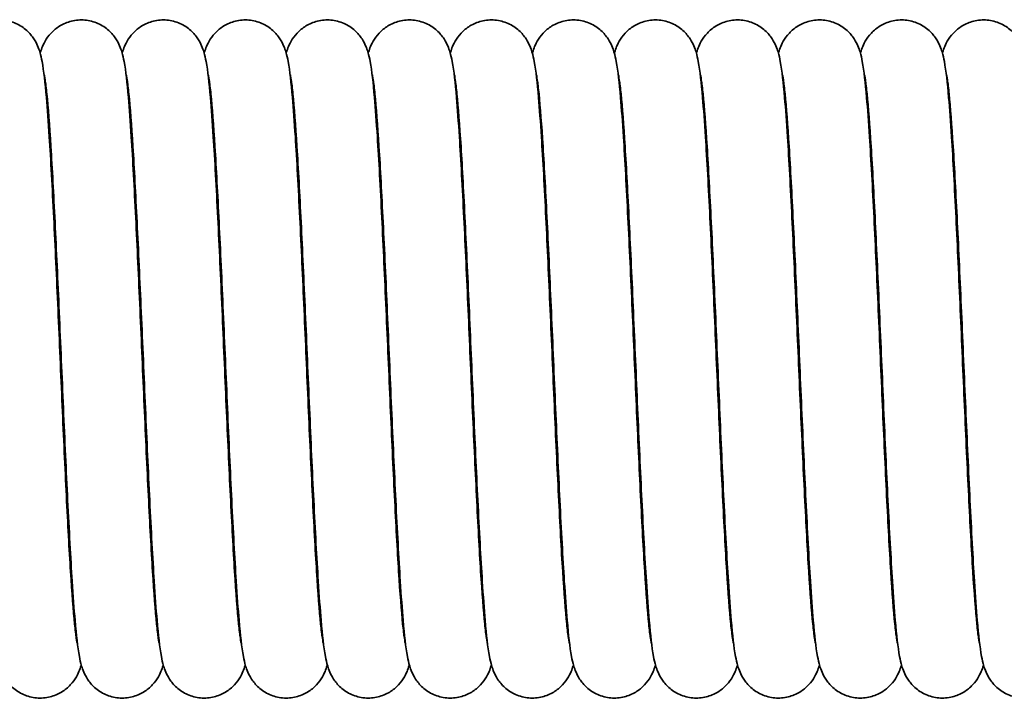
# Model space of a CAD drawing. Units: millimetres. Extents: x 53 to 348, y 83 to 257.
# Drawn here: x 183 to 202, y 135 to 148 of the extents above; entities that cross this region are included whole.
import ezdxf

# ---------------------------------------------------------------- set-up
doc = ezdxf.new("R2010")
doc.units = ezdxf.units.MM
doc.layers.add('Sichtbare Kanten(DIN)', color=7, linetype='Continuous', lineweight=35)
doc.layers.add('Sichtbare tangentiale Kanten(DIN)', color=7, linetype='Continuous', lineweight=35)

msp = doc.modelspace()

# ---------------------------------------------------------------- linework, layer by layer
at = {"layer": 'Sichtbare Kanten(DIN)'}
for p, q in [((183.921, 139.2), (183.942, 139.2)), ((185.542, 139.2), (185.563, 139.2)), ((187.163, 139.2), (187.184, 139.2)), ((188.784, 139.2), (188.805, 139.2)), ((190.405, 139.2), (190.426, 139.2)), ((192.026, 139.2), (192.047, 139.2)), ((193.647, 139.2), (193.668, 139.2)), ((195.268, 139.2), (195.289, 139.2)), ((196.889, 139.2), (196.91, 139.2)), ((198.51, 139.2), (198.531, 139.2)), ((200.131, 139.2), (200.152, 139.2)), ((201.752, 139.2), (201.773, 139.2)), ((183.973, 138.2), (183.993, 138.2)), ((185.594, 138.2), (185.614, 138.2)), ((187.215, 138.2), (187.235, 138.2)), ((188.836, 138.2), (188.856, 138.2)), ((190.457, 138.2), (190.477, 138.2)), ((192.078, 138.2), (192.098, 138.2)), ((193.699, 138.2), (193.719, 138.2)), ((195.32, 138.2), (195.34, 138.2)), ((196.941, 138.2), (196.961, 138.2)), ((198.562, 138.2), (198.582, 138.2)), ((200.183, 138.2), (200.203, 138.2)), ((201.804, 138.2), (201.824, 138.2))]:
    msp.add_line(p, q, dxfattribs=at)
for points, knots in [([(181.789, 147.823), (181.805, 147.885), (181.828, 147.958), (181.913, 148.109), (181.953, 148.166), (182.053, 148.272), (182.111, 148.321), (182.246, 148.403), (182.324, 148.436), (182.491, 148.478), (182.582, 148.485), (182.76, 148.469), (182.849, 148.446), (183.01, 148.374), (183.083, 148.325), (183.203, 148.217), (183.25, 148.159), (183.318, 148.056), (183.34, 148.01), (183.378, 147.924), (183.391, 147.884), (183.423, 147.779), (183.435, 147.72), (183.482, 147.47), (183.506, 147.244), (183.551, 146.722), (183.57, 146.462), (183.619, 145.713), (183.648, 145.165), (183.706, 144.005), (183.734, 143.382), (183.79, 142.128), (183.817, 141.48), (183.872, 140.239), (183.9, 139.629), (183.955, 138.523), (183.982, 138.012), (184.036, 137.158), (184.063, 136.801), (184.101, 136.428), (184.113, 136.329), (184.131, 136.204), (184.14, 136.165), (184.14, 136.165)], [127.781875, 127.781875, 127.781875, 127.781875, 127.835226, 127.835226, 127.862301, 127.862301, 127.887404, 127.887404, 127.913824, 127.913824, 127.941881, 127.941881, 127.970117, 127.970117, 127.998291, 127.998291, 128.02544, 128.02544, 128.050294, 128.050294, 128.079869, 128.079869, 128.137459, 128.137459, 128.310791, 128.310791, 128.439106, 128.439106, 128.640618, 128.640618, 128.832554, 128.832554, 129.022101, 129.022101, 129.210438, 129.210438, 129.397564, 129.397564, 129.582424, 129.582424, 129.669628, 129.669628, 129.741453, 129.741453, 129.741453, 129.741453]), ([(183.41, 147.823), (183.426, 147.885), (183.449, 147.958), (183.534, 148.109), (183.574, 148.166), (183.674, 148.272), (183.732, 148.321), (183.867, 148.403), (183.945, 148.436), (184.112, 148.478), (184.203, 148.485), (184.381, 148.469), (184.47, 148.446), (184.631, 148.374), (184.704, 148.325), (184.824, 148.217), (184.871, 148.159), (184.939, 148.056), (184.961, 148.01), (184.999, 147.924), (185.012, 147.884), (185.044, 147.779), (185.056, 147.72), (185.103, 147.47), (185.127, 147.244), (185.172, 146.722), (185.191, 146.462), (185.24, 145.713), (185.269, 145.165), (185.327, 144.005), (185.355, 143.382), (185.411, 142.128), (185.438, 141.48), (185.493, 140.239), (185.521, 139.629), (185.576, 138.523), (185.603, 138.012), (185.657, 137.158), (185.684, 136.801), (185.722, 136.428), (185.734, 136.329), (185.752, 136.204), (185.761, 136.165), (185.761, 136.165)], [131.705585, 131.705585, 131.705585, 131.705585, 131.758936, 131.758936, 131.786012, 131.786012, 131.811114, 131.811114, 131.837535, 131.837535, 131.865592, 131.865592, 131.893827, 131.893827, 131.922001, 131.922001, 131.94915, 131.94915, 131.974004, 131.974004, 132.003579, 132.003579, 132.06117, 132.06117, 132.234501, 132.234501, 132.362817, 132.362817, 132.564328, 132.564328, 132.756264, 132.756264, 132.945811, 132.945811, 133.134148, 133.134148, 133.321275, 133.321275, 133.506135, 133.506135, 133.593338, 133.593338, 133.665163, 133.665163, 133.665163, 133.665163]), ([(185.031, 147.823), (185.047, 147.885), (185.07, 147.958), (185.155, 148.109), (185.195, 148.166), (185.295, 148.272), (185.353, 148.321), (185.488, 148.403), (185.566, 148.436), (185.733, 148.478), (185.824, 148.485), (186.002, 148.469), (186.091, 148.446), (186.252, 148.374), (186.325, 148.325), (186.445, 148.217), (186.492, 148.159), (186.56, 148.056), (186.582, 148.01), (186.62, 147.924), (186.633, 147.884), (186.665, 147.779), (186.677, 147.72), (186.724, 147.47), (186.748, 147.244), (186.793, 146.722), (186.812, 146.462), (186.861, 145.713), (186.89, 145.165), (186.948, 144.005), (186.976, 143.382), (187.032, 142.128), (187.059, 141.48), (187.114, 140.239), (187.142, 139.629), (187.197, 138.523), (187.224, 138.012), (187.278, 137.158), (187.305, 136.801), (187.343, 136.428), (187.355, 136.329), (187.373, 136.204), (187.382, 136.165), (187.382, 136.165)], [135.629296, 135.629296, 135.629296, 135.629296, 135.682647, 135.682647, 135.709722, 135.709722, 135.734824, 135.734824, 135.761245, 135.761245, 135.789302, 135.789302, 135.817538, 135.817538, 135.845711, 135.845711, 135.872861, 135.872861, 135.897715, 135.897715, 135.927289, 135.927289, 135.98488, 135.98488, 136.158212, 136.158212, 136.286527, 136.286527, 136.488039, 136.488039, 136.679975, 136.679975, 136.869522, 136.869522, 137.057859, 137.057859, 137.244985, 137.244985, 137.429845, 137.429845, 137.517049, 137.517049, 137.588874, 137.588874, 137.588874, 137.588874]), ([(186.652, 147.823), (186.668, 147.885), (186.691, 147.958), (186.776, 148.109), (186.816, 148.166), (186.916, 148.272), (186.974, 148.321), (187.109, 148.403), (187.187, 148.436), (187.354, 148.478), (187.445, 148.485), (187.623, 148.469), (187.712, 148.446), (187.873, 148.374), (187.946, 148.325), (188.066, 148.217), (188.113, 148.159), (188.181, 148.056), (188.203, 148.01), (188.241, 147.924), (188.254, 147.884), (188.286, 147.779), (188.298, 147.72), (188.345, 147.47), (188.369, 147.244), (188.414, 146.722), (188.433, 146.462), (188.482, 145.713), (188.511, 145.165), (188.569, 144.005), (188.597, 143.382), (188.653, 142.128), (188.68, 141.48), (188.735, 140.239), (188.763, 139.629), (188.818, 138.523), (188.845, 138.012), (188.899, 137.158), (188.926, 136.801), (188.964, 136.428), (188.976, 136.329), (188.994, 136.204), (189.003, 136.165), (189.003, 136.165)], [139.553006, 139.553006, 139.553006, 139.553006, 139.606357, 139.606357, 139.633433, 139.633433, 139.658535, 139.658535, 139.684955, 139.684955, 139.713012, 139.713012, 139.741248, 139.741248, 139.769422, 139.769422, 139.796571, 139.796571, 139.821425, 139.821425, 139.851, 139.851, 139.908591, 139.908591, 140.081922, 140.081922, 140.210238, 140.210238, 140.411749, 140.411749, 140.603685, 140.603685, 140.793232, 140.793232, 140.981569, 140.981569, 141.168696, 141.168696, 141.353555, 141.353555, 141.440759, 141.440759, 141.512584, 141.512584, 141.512584, 141.512584]), ([(188.273, 147.823), (188.289, 147.885), (188.312, 147.958), (188.397, 148.109), (188.437, 148.166), (188.537, 148.272), (188.595, 148.321), (188.73, 148.403), (188.808, 148.436), (188.975, 148.478), (189.066, 148.485), (189.244, 148.469), (189.333, 148.446), (189.494, 148.374), (189.567, 148.325), (189.687, 148.217), (189.734, 148.159), (189.802, 148.056), (189.824, 148.01), (189.862, 147.924), (189.875, 147.884), (189.907, 147.779), (189.919, 147.72), (189.966, 147.47), (189.99, 147.244), (190.035, 146.722), (190.054, 146.462), (190.103, 145.713), (190.132, 145.165), (190.19, 144.005), (190.218, 143.382), (190.274, 142.128), (190.301, 141.48), (190.356, 140.239), (190.384, 139.629), (190.439, 138.523), (190.466, 138.012), (190.52, 137.158), (190.547, 136.801), (190.585, 136.428), (190.597, 136.329), (190.615, 136.204), (190.624, 136.165), (190.624, 136.165)], [143.476716, 143.476716, 143.476716, 143.476716, 143.530068, 143.530068, 143.557143, 143.557143, 143.582245, 143.582245, 143.608666, 143.608666, 143.636723, 143.636723, 143.664959, 143.664959, 143.693132, 143.693132, 143.720281, 143.720281, 143.745135, 143.745135, 143.77471, 143.77471, 143.832301, 143.832301, 144.005633, 144.005633, 144.133948, 144.133948, 144.335459, 144.335459, 144.527396, 144.527396, 144.716942, 144.716942, 144.90528, 144.90528, 145.092406, 145.092406, 145.277266, 145.277266, 145.364469, 145.364469, 145.436294, 145.436294, 145.436294, 145.436294]), ([(189.894, 147.823), (189.91, 147.885), (189.933, 147.958), (190.018, 148.109), (190.058, 148.166), (190.158, 148.272), (190.216, 148.321), (190.351, 148.403), (190.429, 148.436), (190.596, 148.478), (190.687, 148.485), (190.865, 148.469), (190.954, 148.446), (191.115, 148.374), (191.188, 148.325), (191.308, 148.217), (191.355, 148.159), (191.423, 148.056), (191.445, 148.01), (191.483, 147.924), (191.496, 147.884), (191.528, 147.779), (191.54, 147.72), (191.587, 147.47), (191.611, 147.244), (191.656, 146.722), (191.675, 146.462), (191.724, 145.713), (191.753, 145.165), (191.811, 144.005), (191.839, 143.382), (191.895, 142.128), (191.922, 141.48), (191.977, 140.239), (192.005, 139.629), (192.06, 138.523), (192.087, 138.012), (192.141, 137.158), (192.168, 136.801), (192.206, 136.428), (192.218, 136.329), (192.236, 136.204), (192.245, 136.165), (192.245, 136.165)], [147.400427, 147.400427, 147.400427, 147.400427, 147.453778, 147.453778, 147.480853, 147.480853, 147.505956, 147.505956, 147.532376, 147.532376, 147.560433, 147.560433, 147.588669, 147.588669, 147.616843, 147.616843, 147.643992, 147.643992, 147.668846, 147.668846, 147.698421, 147.698421, 147.756011, 147.756011, 147.929343, 147.929343, 148.057658, 148.057658, 148.25917, 148.25917, 148.451106, 148.451106, 148.640653, 148.640653, 148.82899, 148.82899, 149.016116, 149.016116, 149.200976, 149.200976, 149.28818, 149.28818, 149.360005, 149.360005, 149.360005, 149.360005]), ([(191.515, 147.823), (191.531, 147.885), (191.554, 147.958), (191.639, 148.109), (191.679, 148.166), (191.779, 148.272), (191.837, 148.321), (191.972, 148.403), (192.05, 148.436), (192.217, 148.478), (192.308, 148.485), (192.486, 148.469), (192.575, 148.446), (192.736, 148.374), (192.809, 148.325), (192.929, 148.217), (192.976, 148.159), (193.044, 148.056), (193.066, 148.01), (193.104, 147.924), (193.117, 147.884), (193.149, 147.779), (193.161, 147.72), (193.208, 147.47), (193.232, 147.244), (193.277, 146.722), (193.296, 146.462), (193.345, 145.713), (193.374, 145.165), (193.432, 144.005), (193.46, 143.382), (193.516, 142.128), (193.543, 141.48), (193.598, 140.239), (193.626, 139.629), (193.681, 138.523), (193.708, 138.012), (193.762, 137.158), (193.789, 136.801), (193.827, 136.428), (193.839, 136.329), (193.857, 136.204), (193.866, 136.165), (193.866, 136.165)], [151.324137, 151.324137, 151.324137, 151.324137, 151.377488, 151.377488, 151.404564, 151.404564, 151.429666, 151.429666, 151.456087, 151.456087, 151.484144, 151.484144, 151.512379, 151.512379, 151.540553, 151.540553, 151.567702, 151.567702, 151.592556, 151.592556, 151.622131, 151.622131, 151.679722, 151.679722, 151.853053, 151.853053, 151.981369, 151.981369, 152.18288, 152.18288, 152.374816, 152.374816, 152.564363, 152.564363, 152.7527, 152.7527, 152.939827, 152.939827, 153.124687, 153.124687, 153.21189, 153.21189, 153.283715, 153.283715, 153.283715, 153.283715]), ([(193.136, 147.823), (193.152, 147.885), (193.175, 147.958), (193.26, 148.109), (193.3, 148.166), (193.4, 148.272), (193.458, 148.321), (193.593, 148.403), (193.671, 148.436), (193.838, 148.478), (193.929, 148.485), (194.107, 148.469), (194.196, 148.446), (194.357, 148.374), (194.43, 148.325), (194.55, 148.217), (194.597, 148.159), (194.665, 148.056), (194.687, 148.01), (194.725, 147.924), (194.738, 147.884), (194.77, 147.779), (194.782, 147.72), (194.829, 147.47), (194.853, 147.244), (194.898, 146.722), (194.917, 146.462), (194.966, 145.713), (194.995, 145.165), (195.053, 144.005), (195.081, 143.382), (195.137, 142.128), (195.164, 141.48), (195.219, 140.239), (195.247, 139.629), (195.302, 138.523), (195.329, 138.012), (195.383, 137.158), (195.41, 136.801), (195.448, 136.428), (195.46, 136.329), (195.478, 136.204), (195.487, 136.165), (195.487, 136.165)], [155.247848, 155.247848, 155.247848, 155.247848, 155.301199, 155.301199, 155.328274, 155.328274, 155.353377, 155.353377, 155.379797, 155.379797, 155.407854, 155.407854, 155.43609, 155.43609, 155.464264, 155.464264, 155.491413, 155.491413, 155.516267, 155.516267, 155.545841, 155.545841, 155.603432, 155.603432, 155.776764, 155.776764, 155.905079, 155.905079, 156.106591, 156.106591, 156.298527, 156.298527, 156.488074, 156.488074, 156.676411, 156.676411, 156.863537, 156.863537, 157.048397, 157.048397, 157.135601, 157.135601, 157.207426, 157.207426, 157.207426, 157.207426]), ([(194.757, 147.823), (194.773, 147.885), (194.796, 147.958), (194.881, 148.109), (194.921, 148.166), (195.021, 148.272), (195.079, 148.321), (195.214, 148.403), (195.292, 148.436), (195.459, 148.478), (195.55, 148.485), (195.728, 148.469), (195.817, 148.446), (195.978, 148.374), (196.051, 148.325), (196.171, 148.217), (196.218, 148.159), (196.286, 148.056), (196.308, 148.01), (196.346, 147.924), (196.359, 147.884), (196.391, 147.779), (196.403, 147.72), (196.45, 147.47), (196.474, 147.244), (196.519, 146.722), (196.538, 146.462), (196.587, 145.713), (196.616, 145.165), (196.674, 144.005), (196.702, 143.382), (196.758, 142.128), (196.785, 141.48), (196.84, 140.239), (196.868, 139.629), (196.923, 138.523), (196.95, 138.012), (197.004, 137.158), (197.031, 136.801), (197.069, 136.428), (197.081, 136.329), (197.099, 136.204), (197.108, 136.165), (197.108, 136.165)], [159.171558, 159.171558, 159.171558, 159.171558, 159.224909, 159.224909, 159.251985, 159.251985, 159.277087, 159.277087, 159.303507, 159.303507, 159.331564, 159.331564, 159.3598, 159.3598, 159.387974, 159.387974, 159.415123, 159.415123, 159.439977, 159.439977, 159.469552, 159.469552, 159.527143, 159.527143, 159.700474, 159.700474, 159.82879, 159.82879, 160.030301, 160.030301, 160.222237, 160.222237, 160.411784, 160.411784, 160.600121, 160.600121, 160.787248, 160.787248, 160.972107, 160.972107, 161.059311, 161.059311, 161.131136, 161.131136, 161.131136, 161.131136]), ([(196.378, 147.823), (196.394, 147.885), (196.417, 147.958), (196.502, 148.109), (196.542, 148.166), (196.642, 148.272), (196.7, 148.321), (196.835, 148.403), (196.913, 148.436), (197.08, 148.478), (197.171, 148.485), (197.349, 148.469), (197.438, 148.446), (197.599, 148.374), (197.672, 148.325), (197.792, 148.217), (197.839, 148.159), (197.907, 148.056), (197.929, 148.01), (197.967, 147.924), (197.98, 147.884), (198.012, 147.779), (198.024, 147.72), (198.071, 147.47), (198.095, 147.244), (198.14, 146.722), (198.159, 146.462), (198.208, 145.713), (198.237, 145.165), (198.295, 144.005), (198.323, 143.382), (198.379, 142.128), (198.406, 141.48), (198.461, 140.239), (198.489, 139.629), (198.544, 138.523), (198.571, 138.012), (198.625, 137.158), (198.652, 136.801), (198.69, 136.428), (198.702, 136.329), (198.72, 136.204), (198.729, 136.165), (198.729, 136.165)], [163.095268, 163.095268, 163.095268, 163.095268, 163.14862, 163.14862, 163.175695, 163.175695, 163.200797, 163.200797, 163.227218, 163.227218, 163.255275, 163.255275, 163.283511, 163.283511, 163.311684, 163.311684, 163.338833, 163.338833, 163.363687, 163.363687, 163.393262, 163.393262, 163.450853, 163.450853, 163.624185, 163.624185, 163.7525, 163.7525, 163.954012, 163.954012, 164.145948, 164.145948, 164.335494, 164.335494, 164.523832, 164.523832, 164.710958, 164.710958, 164.895818, 164.895818, 164.983021, 164.983021, 165.054846, 165.054846, 165.054846, 165.054846]), ([(197.999, 147.823), (198.015, 147.885), (198.038, 147.958), (198.123, 148.109), (198.163, 148.166), (198.263, 148.272), (198.321, 148.321), (198.456, 148.403), (198.534, 148.436), (198.701, 148.478), (198.792, 148.485), (198.97, 148.469), (199.059, 148.446), (199.22, 148.374), (199.293, 148.325), (199.413, 148.217), (199.46, 148.159), (199.528, 148.056), (199.55, 148.01), (199.588, 147.924), (199.601, 147.884), (199.633, 147.779), (199.645, 147.72), (199.692, 147.47), (199.716, 147.244), (199.761, 146.722), (199.78, 146.462), (199.829, 145.713), (199.858, 145.165), (199.916, 144.005), (199.944, 143.382), (200, 142.128), (200.027, 141.48), (200.082, 140.239), (200.11, 139.629), (200.165, 138.523), (200.192, 138.012), (200.246, 137.158), (200.273, 136.801), (200.311, 136.428), (200.323, 136.329), (200.341, 136.204), (200.35, 136.165), (200.35, 136.165)], [167.018979, 167.018979, 167.018979, 167.018979, 167.07233, 167.07233, 167.099405, 167.099405, 167.124508, 167.124508, 167.150928, 167.150928, 167.178985, 167.178985, 167.207221, 167.207221, 167.235395, 167.235395, 167.262544, 167.262544, 167.287398, 167.287398, 167.316973, 167.316973, 167.374563, 167.374563, 167.547895, 167.547895, 167.67621, 167.67621, 167.877722, 167.877722, 168.069658, 168.069658, 168.259205, 168.259205, 168.447542, 168.447542, 168.634668, 168.634668, 168.819528, 168.819528, 168.906732, 168.906732, 168.978557, 168.978557, 168.978557, 168.978557]), ([(199.62, 147.823), (199.636, 147.885), (199.659, 147.958), (199.744, 148.109), (199.784, 148.166), (199.884, 148.272), (199.942, 148.321), (200.077, 148.403), (200.155, 148.436), (200.322, 148.478), (200.413, 148.485), (200.591, 148.469), (200.68, 148.446), (200.841, 148.374), (200.914, 148.325), (201.034, 148.217), (201.081, 148.159), (201.149, 148.056), (201.171, 148.01), (201.209, 147.924), (201.222, 147.884), (201.254, 147.779), (201.266, 147.72), (201.313, 147.47), (201.337, 147.244), (201.382, 146.722), (201.401, 146.462), (201.45, 145.713), (201.479, 145.165), (201.537, 144.005), (201.565, 143.382), (201.621, 142.128), (201.648, 141.48), (201.703, 140.239), (201.731, 139.629), (201.786, 138.523), (201.813, 138.012), (201.867, 137.158), (201.894, 136.801), (201.932, 136.428), (201.944, 136.329), (201.962, 136.204), (201.971, 136.165), (201.971, 136.165)], [170.942689, 170.942689, 170.942689, 170.942689, 170.996041, 170.996041, 171.023116, 171.023116, 171.048218, 171.048218, 171.074639, 171.074639, 171.102696, 171.102696, 171.130932, 171.130932, 171.159105, 171.159105, 171.186254, 171.186254, 171.211108, 171.211108, 171.240683, 171.240683, 171.298274, 171.298274, 171.471605, 171.471605, 171.599921, 171.599921, 171.801432, 171.801432, 171.993368, 171.993368, 172.182915, 172.182915, 172.371252, 172.371252, 172.558379, 172.558379, 172.743239, 172.743239, 172.830442, 172.830442, 172.902267, 172.902267, 172.902267, 172.902267]), ([(201.241, 147.823), (201.257, 147.885), (201.28, 147.958), (201.365, 148.109), (201.405, 148.166), (201.505, 148.272), (201.563, 148.321), (201.698, 148.403), (201.776, 148.436), (201.943, 148.478), (202.034, 148.485), (202.212, 148.469), (202.301, 148.446), (202.462, 148.374), (202.535, 148.325), (202.655, 148.217), (202.702, 148.159), (202.77, 148.056), (202.792, 148.01), (202.83, 147.924), (202.843, 147.884), (202.875, 147.779), (202.887, 147.72), (202.934, 147.47), (202.958, 147.244), (203.003, 146.722), (203.022, 146.462), (203.071, 145.713), (203.1, 145.165), (203.158, 144.005), (203.186, 143.382), (203.242, 142.128), (203.269, 141.48), (203.324, 140.239), (203.352, 139.629), (203.407, 138.523), (203.434, 138.012), (203.488, 137.158), (203.515, 136.801), (203.553, 136.428), (203.565, 136.329), (203.583, 136.204), (203.592, 136.165), (203.592, 136.165)], [174.8664, 174.8664, 174.8664, 174.8664, 174.919751, 174.919751, 174.946826, 174.946826, 174.971929, 174.971929, 174.998349, 174.998349, 175.026406, 175.026406, 175.054642, 175.054642, 175.082816, 175.082816, 175.109965, 175.109965, 175.134819, 175.134819, 175.164394, 175.164394, 175.221984, 175.221984, 175.395316, 175.395316, 175.523631, 175.523631, 175.725143, 175.725143, 175.917079, 175.917079, 176.106626, 176.106626, 176.294963, 176.294963, 176.482089, 176.482089, 176.666949, 176.666949, 176.754153, 176.754153, 176.825978, 176.825978, 176.825978, 176.825978]), ([(184.22, 135.737), (184.204, 135.675), (184.181, 135.602), (184.096, 135.451), (184.056, 135.394), (183.957, 135.288), (183.898, 135.239), (183.763, 135.157), (183.685, 135.124), (183.518, 135.082), (183.427, 135.075), (183.249, 135.091), (183.16, 135.114), (183, 135.186), (182.926, 135.235), (182.806, 135.343), (182.759, 135.401), (182.691, 135.504), (182.669, 135.55), (182.631, 135.636), (182.618, 135.676), (182.586, 135.782), (182.574, 135.84), (182.527, 136.09), (182.503, 136.317), (182.458, 136.838), (182.439, 137.098), (182.391, 137.847), (182.361, 138.395), (182.303, 139.555), (182.275, 140.178), (182.22, 141.432), (182.192, 142.08), (182.137, 143.321), (182.109, 143.931), (182.054, 145.037), (182.027, 145.548), (181.973, 146.402), (181.946, 146.759), (181.908, 147.133), (181.896, 147.231), (181.878, 147.356), (181.869, 147.395), (181.869, 147.395)], [759.316687, 759.316687, 759.316687, 759.316687, 759.370038, 759.370038, 759.397113, 759.397113, 759.422215, 759.422215, 759.448636, 759.448636, 759.476693, 759.476693, 759.504929, 759.504929, 759.533102, 759.533102, 759.560252, 759.560252, 759.585106, 759.585106, 759.61468, 759.61468, 759.672271, 759.672271, 759.845603, 759.845603, 759.973918, 759.973918, 760.17543, 760.17543, 760.367366, 760.367366, 760.556912, 760.556912, 760.74525, 760.74525, 760.932376, 760.932376, 761.117236, 761.117236, 761.204439, 761.204439, 761.276265, 761.276265, 761.276265, 761.276265]), ([(185.841, 135.737), (185.825, 135.675), (185.802, 135.602), (185.717, 135.451), (185.677, 135.394), (185.578, 135.288), (185.519, 135.239), (185.384, 135.157), (185.306, 135.124), (185.139, 135.082), (185.048, 135.075), (184.87, 135.091), (184.781, 135.114), (184.621, 135.186), (184.547, 135.235), (184.427, 135.343), (184.38, 135.401), (184.312, 135.504), (184.29, 135.55), (184.252, 135.636), (184.239, 135.676), (184.207, 135.782), (184.195, 135.84), (184.148, 136.09), (184.124, 136.317), (184.079, 136.838), (184.06, 137.098), (184.012, 137.847), (183.982, 138.395), (183.924, 139.555), (183.896, 140.178), (183.841, 141.432), (183.813, 142.08), (183.758, 143.321), (183.73, 143.931), (183.675, 145.037), (183.648, 145.548), (183.594, 146.402), (183.567, 146.759), (183.529, 147.133), (183.517, 147.231), (183.499, 147.356), (183.49, 147.395), (183.49, 147.395)], [755.392976, 755.392976, 755.392976, 755.392976, 755.446327, 755.446327, 755.473403, 755.473403, 755.498505, 755.498505, 755.524926, 755.524926, 755.552983, 755.552983, 755.581218, 755.581218, 755.609392, 755.609392, 755.636541, 755.636541, 755.661395, 755.661395, 755.69097, 755.69097, 755.748561, 755.748561, 755.921892, 755.921892, 756.050208, 756.050208, 756.251719, 756.251719, 756.443655, 756.443655, 756.633202, 756.633202, 756.821539, 756.821539, 757.008666, 757.008666, 757.193526, 757.193526, 757.280729, 757.280729, 757.352554, 757.352554, 757.352554, 757.352554]), ([(187.462, 135.737), (187.446, 135.675), (187.423, 135.602), (187.338, 135.451), (187.298, 135.394), (187.199, 135.288), (187.14, 135.239), (187.005, 135.157), (186.927, 135.124), (186.76, 135.082), (186.669, 135.075), (186.491, 135.091), (186.402, 135.114), (186.242, 135.186), (186.168, 135.235), (186.048, 135.343), (186.001, 135.401), (185.933, 135.504), (185.911, 135.55), (185.873, 135.636), (185.86, 135.676), (185.828, 135.782), (185.816, 135.84), (185.769, 136.09), (185.745, 136.317), (185.7, 136.838), (185.681, 137.098), (185.633, 137.847), (185.603, 138.395), (185.545, 139.555), (185.517, 140.178), (185.462, 141.432), (185.434, 142.08), (185.379, 143.321), (185.351, 143.931), (185.296, 145.037), (185.269, 145.548), (185.215, 146.402), (185.188, 146.759), (185.15, 147.133), (185.138, 147.231), (185.12, 147.356), (185.111, 147.395), (185.111, 147.395)], [751.469266, 751.469266, 751.469266, 751.469266, 751.522617, 751.522617, 751.549692, 751.549692, 751.574795, 751.574795, 751.601215, 751.601215, 751.629272, 751.629272, 751.657508, 751.657508, 751.685682, 751.685682, 751.712831, 751.712831, 751.737685, 751.737685, 751.76726, 751.76726, 751.82485, 751.82485, 751.998182, 751.998182, 752.126497, 752.126497, 752.328009, 752.328009, 752.519945, 752.519945, 752.709492, 752.709492, 752.897829, 752.897829, 753.084955, 753.084955, 753.269815, 753.269815, 753.357019, 753.357019, 753.428844, 753.428844, 753.428844, 753.428844]), ([(189.083, 135.737), (189.067, 135.675), (189.044, 135.602), (188.959, 135.451), (188.919, 135.394), (188.82, 135.288), (188.761, 135.239), (188.626, 135.157), (188.548, 135.124), (188.381, 135.082), (188.29, 135.075), (188.112, 135.091), (188.023, 135.114), (187.863, 135.186), (187.789, 135.235), (187.669, 135.343), (187.622, 135.401), (187.554, 135.504), (187.532, 135.55), (187.494, 135.636), (187.481, 135.676), (187.449, 135.782), (187.437, 135.84), (187.39, 136.09), (187.366, 136.317), (187.321, 136.838), (187.302, 137.098), (187.254, 137.847), (187.224, 138.395), (187.166, 139.555), (187.138, 140.178), (187.083, 141.432), (187.055, 142.08), (187, 143.321), (186.972, 143.931), (186.917, 145.037), (186.89, 145.548), (186.836, 146.402), (186.809, 146.759), (186.771, 147.133), (186.759, 147.231), (186.741, 147.356), (186.732, 147.395), (186.732, 147.395)], [747.545555, 747.545555, 747.545555, 747.545555, 747.598907, 747.598907, 747.625982, 747.625982, 747.651084, 747.651084, 747.677505, 747.677505, 747.705562, 747.705562, 747.733798, 747.733798, 747.761971, 747.761971, 747.78912, 747.78912, 747.813974, 747.813974, 747.843549, 747.843549, 747.90114, 747.90114, 748.074472, 748.074472, 748.202787, 748.202787, 748.404298, 748.404298, 748.596235, 748.596235, 748.785781, 748.785781, 748.974119, 748.974119, 749.161245, 749.161245, 749.346105, 749.346105, 749.433308, 749.433308, 749.505133, 749.505133, 749.505133, 749.505133]), ([(190.704, 135.737), (190.688, 135.675), (190.665, 135.602), (190.58, 135.451), (190.54, 135.394), (190.441, 135.288), (190.382, 135.239), (190.247, 135.157), (190.169, 135.124), (190.002, 135.082), (189.911, 135.075), (189.733, 135.091), (189.644, 135.114), (189.484, 135.186), (189.41, 135.235), (189.29, 135.343), (189.243, 135.401), (189.175, 135.504), (189.153, 135.55), (189.115, 135.636), (189.102, 135.676), (189.07, 135.782), (189.058, 135.84), (189.011, 136.09), (188.987, 136.317), (188.942, 136.838), (188.923, 137.098), (188.875, 137.847), (188.845, 138.395), (188.787, 139.555), (188.759, 140.178), (188.704, 141.432), (188.676, 142.08), (188.621, 143.321), (188.593, 143.931), (188.538, 145.037), (188.511, 145.548), (188.457, 146.402), (188.43, 146.759), (188.392, 147.133), (188.38, 147.231), (188.362, 147.356), (188.353, 147.395), (188.353, 147.395)], [743.621845, 743.621845, 743.621845, 743.621845, 743.675196, 743.675196, 743.702272, 743.702272, 743.727374, 743.727374, 743.753794, 743.753794, 743.781851, 743.781851, 743.810087, 743.810087, 743.838261, 743.838261, 743.86541, 743.86541, 743.890264, 743.890264, 743.919839, 743.919839, 743.977429, 743.977429, 744.150761, 744.150761, 744.279077, 744.279077, 744.480588, 744.480588, 744.672524, 744.672524, 744.862071, 744.862071, 745.050408, 745.050408, 745.237535, 745.237535, 745.422394, 745.422394, 745.509598, 745.509598, 745.581423, 745.581423, 745.581423, 745.581423]), ([(192.325, 135.737), (192.309, 135.675), (192.286, 135.602), (192.201, 135.451), (192.161, 135.394), (192.062, 135.288), (192.003, 135.239), (191.868, 135.157), (191.79, 135.124), (191.623, 135.082), (191.532, 135.075), (191.354, 135.091), (191.265, 135.114), (191.105, 135.186), (191.031, 135.235), (190.911, 135.343), (190.864, 135.401), (190.796, 135.504), (190.774, 135.55), (190.736, 135.636), (190.723, 135.676), (190.691, 135.782), (190.679, 135.84), (190.632, 136.09), (190.608, 136.317), (190.563, 136.838), (190.544, 137.098), (190.496, 137.847), (190.466, 138.395), (190.408, 139.555), (190.38, 140.178), (190.325, 141.432), (190.297, 142.08), (190.242, 143.321), (190.214, 143.931), (190.159, 145.037), (190.132, 145.548), (190.078, 146.402), (190.051, 146.759), (190.013, 147.133), (190.001, 147.231), (189.983, 147.356), (189.974, 147.395), (189.974, 147.395)], [739.698135, 739.698135, 739.698135, 739.698135, 739.751486, 739.751486, 739.778561, 739.778561, 739.803663, 739.803663, 739.830084, 739.830084, 739.858141, 739.858141, 739.886377, 739.886377, 739.91455, 739.91455, 739.9417, 739.9417, 739.966554, 739.966554, 739.996128, 739.996128, 740.053719, 740.053719, 740.227051, 740.227051, 740.355366, 740.355366, 740.556878, 740.556878, 740.748814, 740.748814, 740.93836, 740.93836, 741.126698, 741.126698, 741.313824, 741.313824, 741.498684, 741.498684, 741.585887, 741.585887, 741.657713, 741.657713, 741.657713, 741.657713]), ([(193.946, 135.737), (193.93, 135.675), (193.907, 135.602), (193.822, 135.451), (193.782, 135.394), (193.683, 135.288), (193.624, 135.239), (193.489, 135.157), (193.411, 135.124), (193.244, 135.082), (193.153, 135.075), (192.975, 135.091), (192.886, 135.114), (192.726, 135.186), (192.652, 135.235), (192.532, 135.343), (192.485, 135.401), (192.417, 135.504), (192.395, 135.55), (192.357, 135.636), (192.344, 135.676), (192.312, 135.782), (192.3, 135.84), (192.253, 136.09), (192.229, 136.317), (192.184, 136.838), (192.165, 137.098), (192.117, 137.847), (192.087, 138.395), (192.029, 139.555), (192.001, 140.178), (191.946, 141.432), (191.918, 142.08), (191.863, 143.321), (191.835, 143.931), (191.78, 145.037), (191.753, 145.548), (191.699, 146.402), (191.672, 146.759), (191.634, 147.133), (191.622, 147.231), (191.604, 147.356), (191.595, 147.395), (191.595, 147.395)], [735.774424, 735.774424, 735.774424, 735.774424, 735.827775, 735.827775, 735.854851, 735.854851, 735.879953, 735.879953, 735.906373, 735.906373, 735.934431, 735.934431, 735.962666, 735.962666, 735.99084, 735.99084, 736.017989, 736.017989, 736.042843, 736.042843, 736.072418, 736.072418, 736.130009, 736.130009, 736.30334, 736.30334, 736.431656, 736.431656, 736.633167, 736.633167, 736.825103, 736.825103, 737.01465, 737.01465, 737.202987, 737.202987, 737.390114, 737.390114, 737.574974, 737.574974, 737.662177, 737.662177, 737.734002, 737.734002, 737.734002, 737.734002]), ([(195.567, 135.737), (195.551, 135.675), (195.528, 135.602), (195.443, 135.451), (195.403, 135.394), (195.304, 135.288), (195.245, 135.239), (195.11, 135.157), (195.032, 135.124), (194.865, 135.082), (194.774, 135.075), (194.596, 135.091), (194.507, 135.114), (194.347, 135.186), (194.273, 135.235), (194.153, 135.343), (194.106, 135.401), (194.038, 135.504), (194.016, 135.55), (193.978, 135.636), (193.965, 135.676), (193.933, 135.782), (193.921, 135.84), (193.874, 136.09), (193.85, 136.317), (193.805, 136.838), (193.786, 137.098), (193.738, 137.847), (193.708, 138.395), (193.65, 139.555), (193.622, 140.178), (193.567, 141.432), (193.539, 142.08), (193.484, 143.321), (193.456, 143.931), (193.401, 145.037), (193.374, 145.548), (193.32, 146.402), (193.293, 146.759), (193.255, 147.133), (193.243, 147.231), (193.225, 147.356), (193.216, 147.395), (193.216, 147.395)], [731.850714, 731.850714, 731.850714, 731.850714, 731.904065, 731.904065, 731.93114, 731.93114, 731.956243, 731.956243, 731.982663, 731.982663, 732.01072, 732.01072, 732.038956, 732.038956, 732.06713, 732.06713, 732.094279, 732.094279, 732.119133, 732.119133, 732.148708, 732.148708, 732.206298, 732.206298, 732.37963, 732.37963, 732.507945, 732.507945, 732.709457, 732.709457, 732.901393, 732.901393, 733.09094, 733.09094, 733.279277, 733.279277, 733.466403, 733.466403, 733.651263, 733.651263, 733.738467, 733.738467, 733.810292, 733.810292, 733.810292, 733.810292]), ([(197.188, 135.737), (197.172, 135.675), (197.149, 135.602), (197.064, 135.451), (197.024, 135.394), (196.925, 135.288), (196.866, 135.239), (196.731, 135.157), (196.653, 135.124), (196.486, 135.082), (196.395, 135.075), (196.217, 135.091), (196.128, 135.114), (195.968, 135.186), (195.894, 135.235), (195.774, 135.343), (195.727, 135.401), (195.659, 135.504), (195.637, 135.55), (195.599, 135.636), (195.586, 135.676), (195.554, 135.782), (195.542, 135.84), (195.495, 136.09), (195.471, 136.317), (195.426, 136.838), (195.407, 137.098), (195.359, 137.847), (195.329, 138.395), (195.271, 139.555), (195.243, 140.178), (195.188, 141.432), (195.16, 142.08), (195.105, 143.321), (195.077, 143.931), (195.022, 145.037), (194.995, 145.548), (194.941, 146.402), (194.914, 146.759), (194.876, 147.133), (194.864, 147.231), (194.846, 147.356), (194.837, 147.395), (194.837, 147.395)], [727.927003, 727.927003, 727.927003, 727.927003, 727.980355, 727.980355, 728.00743, 728.00743, 728.032532, 728.032532, 728.058953, 728.058953, 728.08701, 728.08701, 728.115246, 728.115246, 728.143419, 728.143419, 728.170568, 728.170568, 728.195422, 728.195422, 728.224997, 728.224997, 728.282588, 728.282588, 728.45592, 728.45592, 728.584235, 728.584235, 728.785746, 728.785746, 728.977683, 728.977683, 729.167229, 729.167229, 729.355567, 729.355567, 729.542693, 729.542693, 729.727553, 729.727553, 729.814756, 729.814756, 729.886581, 729.886581, 729.886581, 729.886581]), ([(198.809, 135.737), (198.793, 135.675), (198.77, 135.602), (198.685, 135.451), (198.645, 135.394), (198.546, 135.288), (198.487, 135.239), (198.352, 135.157), (198.274, 135.124), (198.107, 135.082), (198.016, 135.075), (197.838, 135.091), (197.749, 135.114), (197.589, 135.186), (197.515, 135.235), (197.395, 135.343), (197.348, 135.401), (197.28, 135.504), (197.258, 135.55), (197.22, 135.636), (197.207, 135.676), (197.175, 135.782), (197.163, 135.84), (197.116, 136.09), (197.092, 136.317), (197.047, 136.838), (197.028, 137.098), (196.98, 137.847), (196.95, 138.395), (196.892, 139.555), (196.864, 140.178), (196.809, 141.432), (196.781, 142.08), (196.726, 143.321), (196.698, 143.931), (196.643, 145.037), (196.616, 145.548), (196.562, 146.402), (196.535, 146.759), (196.497, 147.133), (196.485, 147.231), (196.467, 147.356), (196.458, 147.395), (196.458, 147.395)], [724.003293, 724.003293, 724.003293, 724.003293, 724.056644, 724.056644, 724.083719, 724.083719, 724.108822, 724.108822, 724.135242, 724.135242, 724.163299, 724.163299, 724.191535, 724.191535, 724.219709, 724.219709, 724.246858, 724.246858, 724.271712, 724.271712, 724.301287, 724.301287, 724.358877, 724.358877, 724.532209, 724.532209, 724.660525, 724.660525, 724.862036, 724.862036, 725.053972, 725.053972, 725.243519, 725.243519, 725.431856, 725.431856, 725.618982, 725.618982, 725.803842, 725.803842, 725.891046, 725.891046, 725.962871, 725.962871, 725.962871, 725.962871]), ([(200.43, 135.737), (200.414, 135.675), (200.391, 135.602), (200.306, 135.451), (200.266, 135.394), (200.167, 135.288), (200.108, 135.239), (199.973, 135.157), (199.895, 135.124), (199.728, 135.082), (199.637, 135.075), (199.459, 135.091), (199.37, 135.114), (199.21, 135.186), (199.136, 135.235), (199.016, 135.343), (198.969, 135.401), (198.901, 135.504), (198.879, 135.55), (198.841, 135.636), (198.828, 135.676), (198.796, 135.782), (198.784, 135.84), (198.737, 136.09), (198.713, 136.317), (198.668, 136.838), (198.649, 137.098), (198.601, 137.847), (198.571, 138.395), (198.513, 139.555), (198.485, 140.178), (198.43, 141.432), (198.402, 142.08), (198.347, 143.321), (198.319, 143.931), (198.264, 145.037), (198.237, 145.548), (198.183, 146.402), (198.156, 146.759), (198.118, 147.133), (198.106, 147.231), (198.088, 147.356), (198.079, 147.395), (198.079, 147.395)], [720.079583, 720.079583, 720.079583, 720.079583, 720.132934, 720.132934, 720.160009, 720.160009, 720.185111, 720.185111, 720.211532, 720.211532, 720.239589, 720.239589, 720.267825, 720.267825, 720.295998, 720.295998, 720.323147, 720.323147, 720.348002, 720.348002, 720.377576, 720.377576, 720.435167, 720.435167, 720.608499, 720.608499, 720.736814, 720.736814, 720.938326, 720.938326, 721.130262, 721.130262, 721.319808, 721.319808, 721.508146, 721.508146, 721.695272, 721.695272, 721.880132, 721.880132, 721.967335, 721.967335, 722.039161, 722.039161, 722.039161, 722.039161]), ([(202.051, 135.737), (202.035, 135.675), (202.012, 135.602), (201.927, 135.451), (201.887, 135.394), (201.788, 135.288), (201.729, 135.239), (201.594, 135.157), (201.516, 135.124), (201.349, 135.082), (201.258, 135.075), (201.08, 135.091), (200.991, 135.114), (200.831, 135.186), (200.757, 135.235), (200.637, 135.343), (200.59, 135.401), (200.522, 135.504), (200.5, 135.55), (200.462, 135.636), (200.449, 135.676), (200.417, 135.782), (200.405, 135.84), (200.358, 136.09), (200.334, 136.317), (200.289, 136.838), (200.27, 137.098), (200.222, 137.847), (200.192, 138.395), (200.134, 139.555), (200.106, 140.178), (200.051, 141.432), (200.023, 142.08), (199.968, 143.321), (199.94, 143.931), (199.885, 145.037), (199.858, 145.548), (199.804, 146.402), (199.777, 146.759), (199.739, 147.133), (199.727, 147.231), (199.709, 147.356), (199.7, 147.395), (199.7, 147.395)], [716.155872, 716.155872, 716.155872, 716.155872, 716.209223, 716.209223, 716.236299, 716.236299, 716.261401, 716.261401, 716.287821, 716.287821, 716.315879, 716.315879, 716.344114, 716.344114, 716.372288, 716.372288, 716.399437, 716.399437, 716.424291, 716.424291, 716.453866, 716.453866, 716.511457, 716.511457, 716.684788, 716.684788, 716.813104, 716.813104, 717.014615, 717.014615, 717.206551, 717.206551, 717.396098, 717.396098, 717.584435, 717.584435, 717.771562, 717.771562, 717.956422, 717.956422, 718.043625, 718.043625, 718.11545, 718.11545, 718.11545, 718.11545]), ([(203.672, 135.737), (203.656, 135.675), (203.633, 135.602), (203.548, 135.451), (203.508, 135.394), (203.409, 135.288), (203.35, 135.239), (203.215, 135.157), (203.137, 135.124), (202.97, 135.082), (202.879, 135.075), (202.701, 135.091), (202.612, 135.114), (202.452, 135.186), (202.378, 135.235), (202.258, 135.343), (202.211, 135.401), (202.143, 135.504), (202.121, 135.55), (202.083, 135.636), (202.07, 135.676), (202.038, 135.782), (202.026, 135.84), (201.979, 136.09), (201.955, 136.317), (201.91, 136.838), (201.891, 137.098), (201.843, 137.847), (201.813, 138.395), (201.755, 139.555), (201.727, 140.178), (201.672, 141.432), (201.644, 142.08), (201.589, 143.321), (201.561, 143.931), (201.506, 145.037), (201.479, 145.548), (201.425, 146.402), (201.398, 146.759), (201.36, 147.133), (201.348, 147.231), (201.33, 147.356), (201.321, 147.395), (201.321, 147.395)], [712.232162, 712.232162, 712.232162, 712.232162, 712.285513, 712.285513, 712.312588, 712.312588, 712.337691, 712.337691, 712.364111, 712.364111, 712.392168, 712.392168, 712.420404, 712.420404, 712.448578, 712.448578, 712.475727, 712.475727, 712.500581, 712.500581, 712.530156, 712.530156, 712.587746, 712.587746, 712.761078, 712.761078, 712.889393, 712.889393, 713.090905, 713.090905, 713.282841, 713.282841, 713.472388, 713.472388, 713.660725, 713.660725, 713.847851, 713.847851, 714.032711, 714.032711, 714.119915, 714.119915, 714.19174, 714.19174, 714.19174, 714.19174])]:
    msp.add_open_spline(points, degree=3, knots=knots, dxfattribs=at)
at = {"layer": 'Sichtbare tangentiale Kanten(DIN)'}
for points in [[(183.809, 141.669), (183.813, 141.743), (183.817, 141.818), (183.821, 141.892)], [(185.43, 141.67), (185.434, 141.744), (185.438, 141.818), (185.442, 141.892)], [(187.051, 141.668), (187.055, 141.742), (187.059, 141.816), (187.063, 141.89)], [(188.672, 141.668), (188.676, 141.742), (188.68, 141.817), (188.684, 141.891)], [(190.293, 141.669), (190.297, 141.744), (190.301, 141.818), (190.305, 141.892)], [(191.914, 141.669), (191.918, 141.744), (191.922, 141.818), (191.926, 141.892)], [(193.535, 141.668), (193.539, 141.742), (193.543, 141.816), (193.547, 141.89)], [(195.156, 141.669), (195.16, 141.743), (195.164, 141.817), (195.168, 141.891)], [(196.777, 141.67), (196.781, 141.744), (196.785, 141.818), (196.789, 141.892)], [(198.398, 141.669), (198.402, 141.743), (198.406, 141.818), (198.41, 141.892)], [(200.019, 141.668), (200.023, 141.742), (200.027, 141.816), (200.031, 141.89)], [(201.64, 141.669), (201.644, 141.743), (201.648, 141.817), (201.652, 141.891)]]:
    msp.add_open_spline(points, degree=3, dxfattribs=at)

doc.saveas('drawing.dxf')
